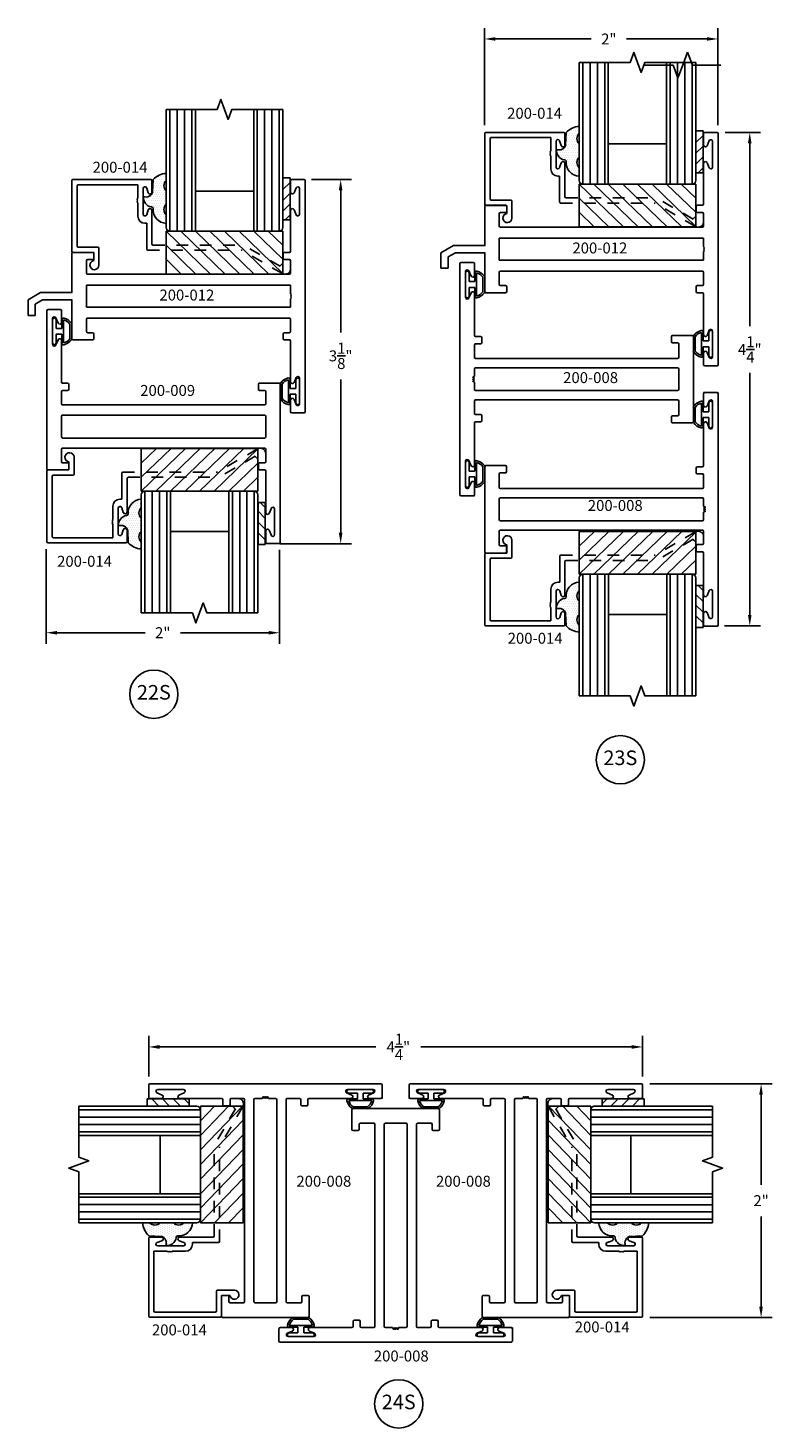
# Model space of a CAD drawing. Units: inches. Extents: x -25.7 to 11.4, y -46.5 to 10.2.
# Drawn here: x -25.3 to -18.9, y -33.1 to -21.1 of the extents above; entities that cross this region are included whole.
import ezdxf

# ---------------------------------------------------------------- set-up
doc = ezdxf.new("R2010")
doc.units = ezdxf.units.IN
doc.header["$MEASUREMENT"] = 0
doc.linetypes.add('ACANSTGL', pattern=[0.11811, 0.07874, -0.03937])
for name, color, linetype in [('costlines', 6, 'Continuous'), ('detail', 5, 'Continuous'), ('extrusions', 7, 'Continuous'), ('frames', 7, 'Continuous'), ('TitleBlock', 7, 'Continuous')]:
    doc.layers.add(name, color=color, linetype=linetype)
doc.styles.add('SALogo', font='arial.ttf', dxfattribs={"width": 1.14})
doc.styles.add('SApartNo', font='arial.ttf', dxfattribs={"width": 1.14})
doc.dimstyles.new('SAStandard', dxfattribs={"dimtxt": 0.09375, "dimasz": 0.09375, "dimexe": 0.09375, "dimexo": 0.0625, "dimgap": 0.09, "dimtad": 0, "dimtih": 1, "dimtoh": 1, "dimdec": 4, "dimzin": 0, "dimdsep": 46, "dimlunit": 4, "dimtxsty": 'SApartNo', "dimcen": 0.09, "dimadec": 0, "dimazin": 0, "dimtfac": 1, "dimtdec": 4, "dimtofl": 0, "dimtmove": 0, "dimatfit": 3, "dimfxl": 1, "dimtolj": 1, "dimtzin": 0, "dimarcsym": 0})

# ---------------------------------------------------------------- blocks, each defined once
blk = doc.blocks.new('*D24')
at = {"layer": 'Defpoints', "color": 0}
for p in [(-24.29, -29.878), (-24.29, -30.194), (-20.058, -30.194)]:
    blk.add_point(p, dxfattribs=at)
at = {"layer": 'TitleBlock', "color": 0, "lineweight": -2}
for p, q in [((-24.29, -30.131), (-24.29, -29.784)), ((-20.058, -30.131), (-20.058, -29.784)), ((-24.197, -29.878), (-22.345, -29.878)), ((-20.152, -29.878), (-21.957, -29.878))]:
    blk.add_line(p, q, dxfattribs=at)
at = {"layer": 'TitleBlock', "color": 0}
for points in [[(-24.197, -29.862), (-24.197, -29.894), (-24.29, -29.878)], [(-20.152, -29.862), (-20.152, -29.894), (-20.058, -29.878)]]:
    blk.add_solid(points, dxfattribs=at)
at = {"layer": 'TitleBlock', "color": 0, "insert": (-22.151, -29.878), "char_height": 0.09375, "attachment_point": 5, "style": 'SApartNo'}
blk.add_mtext('\\A1;4{\\H1.000000x;\\S1/4;}"', dxfattribs=at)
blk = doc.blocks.new('200-012')
at = {"layer": 'extrusions'}
for p, q in [((39.71, 5.703), (39.71, 3.723)), ((39.825, 5.713), (39.72, 5.713)), ((39.72, 5.713), (39.825, 5.713)), ((39.72, 5.713), (39.825, 5.713)), ((39.806, 5.597), (39.788, 5.642)), ((39.835, 5.603), (39.835, 5.703)), ((39.835, 5.603), (39.835, 5.703)), ((39.835, 5.603), (39.835, 5.703)), ((39.835, 5.703), (39.835, 5.601)), ((39.759, 5.415), (39.759, 5.635)), ((39.806, 5.453), (39.788, 5.409)), ((39.835, 5.448), (39.835, 5.098)), ((39.845, 5.088), (39.888, 5.088)), ((39.898, 5.036), (39.898, 5.078)), ((41.523, 5.078), (41.523, 5.036)), ((41.533, 5.088), (41.701, 5.088)), ((41.711, 5.078), (41.711, 4.744)), ((39.835, 5.016), (39.835, 4.911)), ((39.845, 5.026), (39.888, 5.026)), ((41.533, 5.026), (41.576, 5.026)), ((41.586, 5.016), (41.586, 4.911)), ((39.835, 4.807), (41.586, 4.807)), ((39.835, 4.807), (39.835, 4.734)), ((39.845, 4.901), (41.576, 4.901)), ((41.586, 4.807), (41.586, 4.619)), ((39.828, 4.727), (39.835, 4.734)), ((39.835, 4.72), (39.828, 4.727)), ((39.828, 4.713), (39.835, 4.72)), ((39.835, 4.706), (39.828, 4.713)), ((39.828, 4.699), (39.835, 4.706)), ((39.835, 4.691), (39.828, 4.699)), ((39.835, 4.691), (39.835, 4.619)), ((41.708, 4.744), (41.978, 4.744)), ((41.708, 4.682), (41.961, 4.682)), ((41.711, 4.682), (41.711, 4.348)), ((41.961, 4.682), (42.024, 4.645)), ((41.961, 4.682), (42.024, 4.645)), ((41.978, 4.744), (42.086, 4.681)), ((42.085, 4.682), (42.086, 4.682)), ((42.086, 4.682), (42.086, 4.548)), ((42.086, 4.682), (42.086, 4.548)), ((39.835, 4.619), (41.586, 4.619)), ((42.024, 4.645), (42.024, 4.548)), ((39.835, 4.41), (39.835, 4.515)), ((39.845, 4.525), (41.576, 4.525)), ((41.586, 4.515), (41.586, 4.41)), ((42.024, 4.548), (42.086, 4.548)), ((39.835, 3.978), (39.835, 4.328)), ((39.845, 4.4), (39.888, 4.4)), ((39.845, 4.338), (39.888, 4.338)), ((39.898, 4.348), (39.898, 4.39)), ((41.523, 4.39), (41.523, 4.348)), ((41.533, 4.4), (41.576, 4.4)), ((41.533, 4.338), (41.701, 4.338)), ((39.759, 4.01), (39.759, 3.79)), ((39.806, 3.972), (39.788, 4.017)), ((39.806, 3.828), (39.788, 3.784)), ((39.835, 3.723), (39.835, 3.824)), ((39.835, 3.823), (39.835, 3.723)), ((39.835, 3.823), (39.835, 3.723)), ((39.835, 3.823), (39.835, 3.723)), ((39.72, 3.713), (39.825, 3.713)), ((39.72, 3.713), (39.825, 3.713)), ((39.825, 3.713), (39.72, 3.713))]:
    blk.add_line(p, q, dxfattribs=at)
for centre, radius, start, end in [((39.72, 5.703), 0.01, 90, 180), ((39.774, 5.635), 0.015, 19.6487, 180), ((39.825, 5.703), 0.01, 0, 90), ((39.82, 5.603), 0.015, 202.2605, 0), ((39.774, 5.415), 0.015, 180, 340.3513), ((39.82, 5.448), 0.015, 0, 157.7395), ((39.845, 5.098), 0.01, 180, 270), ((39.888, 5.078), 0.01, 0, 90), ((41.533, 5.078), 0.01, 90, 180), ((41.701, 5.078), 0.01, 0, 90), ((39.845, 5.016), 0.01, 90, 180), ((39.888, 5.036), 0.01, 270, 0), ((41.533, 5.036), 0.01, 180, 270), ((41.576, 5.016), 0.01, 0, 90), ((39.845, 4.911), 0.01, 180, 270), ((41.576, 4.911), 0.01, 270, 0), ((39.845, 4.515), 0.01, 90, 180), ((41.576, 4.515), 0.01, 360, 90), ((39.845, 4.41), 0.01, 180, 270), ((39.845, 4.328), 0.01, 90, 180), ((39.888, 4.39), 0.01, 0, 90), ((39.888, 4.348), 0.01, 270, 0), ((41.533, 4.39), 0.01, 90, 180), ((41.533, 4.348), 0.01, 180, 270), ((41.576, 4.41), 0.01, 270, 360), ((41.701, 4.348), 0.01, 270, 0), ((39.774, 4.01), 0.015, 19.6487, 180), ((39.82, 3.978), 0.015, 202.2605, 0), ((39.72, 3.723), 0.01, 180, 270), ((39.774, 3.79), 0.015, 180, 340.3513), ((39.82, 3.823), 0.015, 0, 157.7395), ((39.825, 3.723), 0.01, 270, 0)]:
    blk.add_arc(centre, radius, start, end, dxfattribs=at)
blk = doc.blocks.new('Bulb Seal Gasket')
at = {"layer": 'detail'}
for p, q in [((-0.1, 0), (0.1, 0)), ((-0.1, -0.031), (-0.025, -0.031)), ((-0.099, -0.079), (-0.025, -0.079)), ((-0.099, -0.094), (0.099, -0.094)), ((-0.025, -0.031), (-0.025, -0.079)), ((0.025, -0.031), (0.025, -0.079)), ((0.025, -0.031), (0.1, -0.031)), ((0.025, -0.079), (0.099, -0.079)), ((-0.062, -0.149), (0.062, -0.149)), ((-0.062, -0.164), (0.062, -0.164))]:
    blk.add_line(p, q, dxfattribs=at)
for centre, radius, start, end in [((-0.1, -0.015), 0.0153, 90, 270), ((0.1, -0.015), 0.0153, 270, 90), ((-0.099, -0.094), 0.0153, 90, 195.1807), ((0, -0.067), 0.118, 195.1807, 232.7589), ((-0.004, -0.07), 0.0977, 193.7075, 233.641), ((0.003, -0.07), 0.0988, 306.5895, 346.0621), ((0, -0.067), 0.118, 307.2411, 344.8193), ((0.099, -0.094), 0.0153, 344.8193, 90), ((-0.062, -0.149), 0.0153, 232.7589, 270), ((0.062, -0.149), 0.0153, 270, 307.2411)]:
    blk.add_arc(centre, radius, start, end, dxfattribs=at)
blk = doc.blocks.new('*D51')
at = {"layer": 'Defpoints', "color": 0}
for p in [(-21.413, -21.242), (-21.413, -22.042), (-19.412, -22.042)]:
    blk.add_point(p, dxfattribs=at)
at = {"layer": 'frames', "color": 0, "lineweight": -2}
for p, q in [((-21.413, -21.98), (-21.413, -21.148)), ((-19.412, -21.98), (-19.412, -21.148)), ((-21.319, -21.242), (-20.499, -21.242)), ((-19.506, -21.242), (-20.195, -21.242))]:
    blk.add_line(p, q, dxfattribs=at)
at = {"layer": 'frames', "color": 0}
for points in [[(-21.319, -21.226), (-21.319, -21.257), (-21.413, -21.242)], [(-19.506, -21.226), (-19.506, -21.257), (-19.412, -21.242)]]:
    blk.add_solid(points, dxfattribs=at)
at = {"layer": 'frames', "color": 0, "insert": (-20.347, -21.242), "char_height": 0.0938, "attachment_point": 5, "style": 'SApartNo'}
blk.add_mtext('\\A1;2"', dxfattribs=at)
blk = doc.blocks.new('break')
at = {"layer": 'TitleBlock'}
for p, q in [((-0.203, 0), (0.041, 0)), ((0.041, 0), (0.082, 0.109)), ((0.124, 0), (0.082, 0.109)), ((0.124, 0), (0.165, -0.109)), ((0.206, 0), (0.165, -0.109)), ((0.45, 0), (0.206, 0))]:
    blk.add_line(p, q, dxfattribs=at)
blk = doc.blocks.new('45wt Gasket')
at = {"layer": 'detail'}
h = blk.add_hatch(dxfattribs=at)
h.set_pattern_fill('DOTS', color=256, scale=0.3, style=0)
h.set_pattern_definition([(0, (-8.183109, -7.29511), (0.009375, 0.01875), [0, -0.01875])])
h.paths.add_polyline_path([(0, 0.264, -0.428667), (0, 0.354), (0, 0.427, 0.417305), (-0.111, 0.302, -0.414214), (-0.126, 0.287, 0.405337), (-0.194, 0.198, -0.452129), (-0.116, 0.158), (-0.111, 0.052, 0.195822), (0, 0), (0, 0.06, -0.428667), (0, 0.151)])
for p, q in [((0, 0.427), (0, 0.354)), ((-0.126, 0.287), (-0.126, 0.287)), ((0, 0.264), (0, 0.151)), ((-0.111, 0.052), (-0.116, 0.158)), ((0, 0.06), (0, 0))]:
    blk.add_line(p, q, dxfattribs=at)
for centre, radius, start, end in [((0.006, 0.31), 0.118, 93.0666, 183.6706), ((-0.114, 0.208), 0.0805, 98.7839, 187.042), ((-0.126, 0.302), 0.015, 270, 0), ((0.043, 0.309), 0.0625, 133.5936, 226.4064), ((-0.172, 0.144), 0.0585, 14.3055, 111.6219), ((0.043, 0.105), 0.0625, 133.5936, 226.4064), ((0.009, 0.163), 0.163, 222.6049, 266.9232)]:
    blk.add_arc(centre, radius, start, end, dxfattribs=at)
blk = doc.blocks.new('16th tape Gasket')
at = {"layer": 'detail'}
for p, q in [((-0.062, 0.36), (-0.062, 0)), ((0, 0.36), (-0.062, 0.36)), ((0, 0.36), (0, 0)), ((0, 0.319), (-0.062, 0.259)), ((0, 0.228), (-0.062, 0.167)), ((0, 0.136), (-0.062, 0.075)), ((0, 0), (-0.062, 0)), ((0, 0.042), (-0.043, 0))]:
    blk.add_line(p, q, dxfattribs=at)
blk = doc.blocks.new('A$C068D45AA')
at = {"color": 1}
for p, q in [((0, 0.366), (0, 0)), ((1, 0.366), (0, 0.366)), ((0, 0.366), (0.38, 0)), ((0.125, 0.366), (0.505, 0)), ((0.25, 0.366), (0.63, 0)), ((0.375, 0.366), (0.755, 0)), ((0.5, 0.366), (0.88, 0)), ((0.625, 0.366), (1, 0.005)), ((0.75, 0.366), (1, 0.126)), ((0.875, 0.366), (1, 0.246)), ((1, 0), (1, 0.366)), ((0, 0.246), (0.255, 0)), ((0, 0.126), (0.13, 0)), ((0, 0), (1, 0))]:
    blk.add_line(p, q, dxfattribs=at)
blk = doc.blocks.new('A$C7C803D1E')
blk.add_blockref('A$C068D45AA', (0, 0))
blk = doc.blocks.new('A$C2BC050C7')
blk.add_blockref('A$C7C803D1E', (0, 0))
blk = doc.blocks.new('200-014')
at = {"color": 130}
for p, q in [((11.489, 6.521), (11.489, 7.564)), ((11.551, 7.564), (11.551, 6.521)), ((11.613, 7.564), (11.613, 6.521)), ((11.676, 7.564), (11.676, 6.521)), ((12.238, 7.564), (12.238, 6.521)), ((12.301, 7.564), (12.301, 6.521)), ((12.363, 7.564), (12.363, 6.521)), ((12.425, 6.521), (12.425, 7.564))]:
    blk.add_line(p, q, dxfattribs=at)
at = {"layer": 'extrusions'}
for p, q in [((10.658, 6.964), (11.325, 6.964)), ((11.22, 6.964), (11.325, 6.964)), ((11.325, 6.964), (11.22, 6.964)), ((10.648, 6.954), (10.648, 6.349)), ((10.693, 6.909), (10.693, 6.394)), ((10.703, 6.919), (11.214, 6.919)), ((11.214, 6.805), (11.214, 6.919)), ((11.259, 6.667), (11.259, 6.887)), ((11.303, 6.851), (11.29, 6.891)), ((11.335, 6.854), (11.335, 6.954)), ((11.335, 6.854), (11.335, 6.954)), ((11.335, 6.854), (11.335, 6.954)), ((11.335, 6.954), (11.335, 6.855)), ((11.207, 6.798), (11.214, 6.805)), ((11.214, 6.791), (11.207, 6.798)), ((11.207, 6.784), (11.214, 6.791)), ((11.214, 6.777), (11.207, 6.784)), ((11.207, 6.77), (11.214, 6.777)), ((11.214, 6.763), (11.207, 6.77)), ((11.214, 6.649), (11.214, 6.763)), ((11.303, 6.704), (11.29, 6.663)), ((11.303, 6.703), (11.29, 6.662)), ((11.335, 6.699), (11.335, 6.599)), ((11.335, 6.699), (11.335, 6.599)), ((11.335, 6.699), (11.335, 6.599)), ((11.335, 6.699), (11.335, 6.589)), ((11.335, 6.412), (11.335, 6.698)), ((11.274, 6.589), (11.29, 6.589)), ((11.29, 6.367), (11.29, 6.589)), ((10.703, 6.384), (10.871, 6.384)), ((10.881, 6.374), (10.881, 6.23)), ((10.658, 6.339), (10.836, 6.339)), ((10.836, 6.339), (10.836, 6.269))]:
    blk.add_line(p, q, dxfattribs=at)
at = {"layer": 'extrusions', "linetype": 'ACANSTGL'}
for p, q in [((11.345, 6.402), (12.121, 6.402)), ((12.434, 6.221), (12.121, 6.402)), ((11.3, 6.357), (12.109, 6.357)), ((12.453, 6.158), (12.109, 6.357))]:
    blk.add_line(p, q, dxfattribs=at)
at = {"layer": 'extrusions'}
for centre, radius, start, end in [((10.658, 6.954), 0.01, 90, 180), ((11.325, 6.954), 0.01, 0, 90), ((10.703, 6.909), 0.01, 90, 180), ((11.275, 6.886), 0.016, 18.082, 180), ((11.319, 6.855), 0.016, 196.2683, 0), ((11.274, 6.649), 0.06, 180, 270), ((11.275, 6.668), 0.016, 180, 341.918), ((11.275, 6.667), 0.016, 180, 341.918), ((11.319, 6.699), 0.016, 0, 163.7317), ((11.319, 6.698), 0.016, 0, 163.7317), ((10.703, 6.394), 0.01, 180, 270), ((10.871, 6.374), 0.01, 0, 90), ((11.3, 6.367), 0.01, 180, 270), ((11.345, 6.412), 0.01, 180, 270), ((10.658, 6.349), 0.01, 180, 270), ((10.842, 6.23), 0.039, 98.8499, 0)]:
    blk.add_arc(centre, radius, start, end, dxfattribs=at)
at = {"layer": 'extrusions', "linetype": 'ACANSTGL'}
blk.add_arc((12.476, 6.2), 0.0475, 239.0276, 153.0087, dxfattribs=at)
at = {"layer": 'TitleBlock'}
for p, q in [((11.457, 6.553), (11.457, 7.564)), ((11.707, 6.521), (11.707, 7.564)), ((12.207, 7.564), (12.207, 6.521)), ((12.207, 6.521), (12.207, 7.564)), ((12.457, 7.564), (12.457, 6.553)), ((11.707, 6.865), (12.207, 6.865)), ((12.425, 6.521), (11.489, 6.521))]:
    blk.add_line(p, q, dxfattribs=at)
blk.add_lwpolyline([(12.457, 7.564), (12.02, 7.564), (11.988, 7.478), (11.926, 7.65), (11.895, 7.564), (11.457, 7.564)], dxfattribs=at)
for centre, start, end in [((11.489, 6.553), 180, 270), ((12.425, 6.553), 270, 0)]:
    blk.add_arc(centre, 0.032, start, end, dxfattribs=at)
blk.add_blockref('A$C2BC050C7', (11.457, 6.154))
at = {"layer": 'TitleBlock', "extrusion": (0, 0, -1), "zscale": -1, "rotation": 180}
blk.add_blockref('45wt Gasket', (-11.457, 7.016), dxfattribs=at)
at = {"layer": 'TitleBlock'}
blk.add_blockref('16th tape Gasket', (12.52, 6.618), dxfattribs=at)
blk = doc.blocks.new('200-008')
at = {"layer": 'extrusions'}
for p, q in [((37.115, 0.862), (37.115, 2.842)), ((37.23, 2.852), (37.125, 2.852)), ((37.125, 2.852), (37.23, 2.852)), ((37.125, 2.852), (37.23, 2.852)), ((37.125, 2.852), (37.24, 2.852)), ((37.164, 2.555), (37.164, 2.775)), ((37.211, 2.736), (37.192, 2.781)), ((37.24, 2.742), (37.24, 2.842)), ((37.24, 2.742), (37.24, 2.842)), ((37.24, 2.742), (37.24, 2.842)), ((37.211, 2.593), (37.192, 2.548)), ((37.24, 2.587), (37.24, 2.227)), ((37.25, 2.217), (37.293, 2.217)), ((37.303, 2.165), (37.303, 2.207)), ((38.928, 2.175), (38.928, 2.217)), ((38.938, 2.227), (39.106, 2.227)), ((38.938, 2.165), (38.981, 2.165)), ((39.116, 2.217), (39.116, 1.487)), ((37.24, 2.04), (37.24, 2.145)), ((37.25, 2.155), (37.293, 2.155)), ((38.991, 2.155), (38.991, 2.04)), ((37.24, 1.878), (37.24, 1.94)), ((37.25, 2.03), (38.981, 2.03)), ((37.25, 1.95), (38.981, 1.95)), ((38.991, 1.764), (38.991, 1.94)), ((37.24, 1.764), (37.24, 1.826)), ((37.25, 1.754), (38.981, 1.754)), ((37.24, 1.559), (37.24, 1.664)), ((37.25, 1.674), (38.981, 1.674)), ((38.991, 1.664), (38.991, 1.549)), ((37.24, 1.117), (37.24, 1.477)), ((37.25, 1.549), (37.293, 1.549)), ((37.25, 1.487), (37.293, 1.487)), ((37.303, 1.539), (37.303, 1.497)), ((38.928, 1.529), (38.928, 1.487)), ((38.938, 1.539), (38.981, 1.539)), ((38.938, 1.477), (39.106, 1.477)), ((37.164, 1.15), (37.164, 0.93)), ((37.211, 1.111), (37.192, 1.156)), ((37.211, 0.968), (37.192, 0.923)), ((37.24, 0.962), (37.24, 0.862)), ((37.24, 0.962), (37.24, 0.862)), ((37.24, 0.962), (37.24, 0.862)), ((37.125, 0.852), (37.23, 0.852)), ((37.125, 0.852), (37.23, 0.852)), ((37.23, 0.852), (37.125, 0.852))]:
    blk.add_line(p, q, dxfattribs=at)
for points in [[(37.24, 1.878), (37.225, 1.87), (37.24, 1.861)], [(37.24, 1.861), (37.225, 1.852), (37.24, 1.844)], [(37.24, 1.844), (37.225, 1.835), (37.24, 1.826)]]:
    blk.add_lwpolyline(points, dxfattribs=at)
for centre, radius, start, end in [((37.125, 2.842), 0.01, 90, 180), ((37.179, 2.775), 0.015, 19.6487, 180), ((37.23, 2.842), 0.01, 0, 90), ((37.225, 2.742), 0.015, 202.2605, 0), ((37.179, 2.555), 0.015, 180, 340.3513), ((37.225, 2.587), 0.015, 0, 157.7395), ((37.25, 2.227), 0.01, 180, 270), ((37.293, 2.207), 0.01, 0, 90), ((37.293, 2.165), 0.01, 270, 0), ((38.938, 2.217), 0.01, 90, 180), ((38.938, 2.175), 0.01, 180, 270), ((38.981, 2.155), 0.01, 0, 90), ((39.106, 2.217), 0.01, 0, 90), ((37.25, 2.145), 0.01, 90, 180), ((37.25, 2.04), 0.01, 180, 270), ((38.981, 2.04), 0.01, 270, 0), ((37.25, 1.94), 0.01, 90, 180), ((38.981, 1.94), 0.01, 0, 90), ((37.25, 1.764), 0.01, 180, 270), ((38.981, 1.764), 0.01, 270, 0), ((37.25, 1.664), 0.01, 90, 180), ((38.981, 1.664), 0.01, 0, 90), ((37.25, 1.559), 0.01, 180, 270), ((37.25, 1.477), 0.01, 90, 180), ((37.293, 1.539), 0.01, 0, 90), ((37.293, 1.497), 0.01, 270, 0), ((38.938, 1.529), 0.01, 90, 180), ((38.938, 1.487), 0.01, 180, 270), ((38.981, 1.549), 0.01, 270, 0), ((39.106, 1.487), 0.01, 270, 0), ((37.179, 1.15), 0.015, 19.6487, 180), ((37.225, 1.117), 0.015, 202.2605, 0), ((37.225, 0.962), 0.015, 0, 157.7395), ((37.125, 0.862), 0.01, 180, 270), ((37.179, 0.93), 0.015, 180, 340.3513), ((37.23, 0.862), 0.01, 270, 0)]:
    blk.add_arc(centre, radius, start, end, dxfattribs=at)
blk = doc.blocks.new('*D52')
at = {"layer": 'Defpoints', "color": 0}
for p in [(-19.412, -22.042), (-19.139, -22.042), (-19.419, -26.271)]:
    blk.add_point(p, dxfattribs=at)
at = {"layer": 'TitleBlock', "color": 0, "lineweight": -2}
for p, q in [((-19.349, -22.042), (-19.046, -22.042)), ((-19.139, -22.136), (-19.139, -23.702)), ((-19.139, -26.177), (-19.139, -24.101)), ((-19.356, -26.271), (-19.046, -26.271))]:
    blk.add_line(p, q, dxfattribs=at)
at = {"layer": 'TitleBlock', "color": 0}
for points in [[(-19.155, -22.136), (-19.124, -22.136), (-19.139, -22.042)], [(-19.155, -26.177), (-19.124, -26.177), (-19.139, -26.271)]]:
    blk.add_solid(points, dxfattribs=at)
at = {"layer": 'TitleBlock', "color": 0, "insert": (-19.139, -23.902), "char_height": 0.09375, "attachment_point": 5, "style": 'SApartNo'}
blk.add_mtext('\\A1;4{\\H1.000000x;\\S1/4;}"', dxfattribs=at)
blk = doc.blocks.new('*D53')
at = {"layer": 'Defpoints', "color": 0}
for p in [(-20.058, -30.194), (-20.058, -32.197), (-19.042, -32.197)]:
    blk.add_point(p, dxfattribs=at)
at = {"layer": 'frames', "color": 0, "lineweight": -2}
for p, q in [((-19.996, -30.194), (-18.948, -30.194)), ((-19.042, -30.287), (-19.042, -31.058)), ((-19.042, -32.103), (-19.042, -31.332)), ((-19.995, -32.197), (-18.948, -32.197))]:
    blk.add_line(p, q, dxfattribs=at)
at = {"layer": 'frames', "color": 0}
for points in [[(-19.058, -30.287), (-19.027, -30.287), (-19.042, -30.194)], [(-19.058, -32.103), (-19.027, -32.103), (-19.042, -32.197)]]:
    blk.add_solid(points, dxfattribs=at)
at = {"layer": 'frames', "color": 0, "insert": (-19.042, -31.195), "char_height": 0.0938, "attachment_point": 5, "style": 'SApartNo'}
blk.add_mtext('\\A1;2"', dxfattribs=at)
blk = doc.blocks.new('*D59')
at = {"layer": 'Defpoints', "color": 0}
for p in [(-22.959, -22.446), (-22.645, -22.446), (-23.228, -25.567)]:
    blk.add_point(p, dxfattribs=at)
at = {"layer": 'TitleBlock', "color": 0, "lineweight": -2}
for p, q in [((-22.896, -22.446), (-22.552, -22.446)), ((-22.645, -22.539), (-22.645, -23.756)), ((-22.645, -25.473), (-22.645, -24.158)), ((-23.166, -25.567), (-22.552, -25.567))]:
    blk.add_line(p, q, dxfattribs=at)
at = {"layer": 'TitleBlock', "color": 0}
for points in [[(-22.661, -22.539), (-22.63, -22.539), (-22.645, -22.446)], [(-22.661, -25.473), (-22.63, -25.473), (-22.645, -25.567)]]:
    blk.add_solid(points, dxfattribs=at)
at = {"layer": 'TitleBlock', "color": 0, "insert": (-22.645, -23.957), "char_height": 0.09375, "attachment_point": 5, "style": 'SApartNo'}
blk.add_mtext('\\A1;3{\\H1.000000x;\\S1/8;}"', dxfattribs=at)
blk = doc.blocks.new('200-009')
at = {"layer": 'extrusions'}
for p, q in [((34.791, 4.489), (34.791, 4.387)), ((34.791, 4.389), (34.791, 4.489)), ((34.791, 4.389), (34.791, 4.489)), ((34.791, 4.389), (34.791, 4.489)), ((34.906, 4.499), (34.801, 4.499)), ((34.906, 4.499), (34.801, 4.499)), ((34.801, 4.499), (34.906, 4.499)), ((34.916, 4.489), (34.916, 3.142)), ((34.82, 4.383), (34.839, 4.428)), ((34.867, 4.202), (34.867, 4.422)), ((34.791, 4.242), (34.791, 3.878)), ((34.82, 4.24), (34.839, 4.195)), ((32.915, 3.86), (32.915, 3.141)), ((32.915, 2.503), (32.915, 3.85)), ((32.925, 3.868), (33.093, 3.868)), ((33.103, 3.858), (33.103, 3.816)), ((34.728, 3.816), (34.728, 3.858)), ((34.738, 3.868), (34.781, 3.868)), ((34.916, 3.132), (34.916, 3.851)), ((33.04, 3.691), (33.04, 3.796)), ((33.093, 3.806), (33.05, 3.806)), ((34.738, 3.806), (34.781, 3.806)), ((34.791, 3.796), (34.791, 3.691)), ((34.78, 3.681), (33.05, 3.681)), ((33.093, 3.681), (33.05, 3.681)), ((33.04, 3.408), (33.04, 3.584)), ((34.78, 3.594), (33.05, 3.594)), ((34.791, 3.584), (34.791, 3.408)), ((34.78, 3.398), (33.05, 3.398)), ((33.04, 3.196), (33.04, 3.301)), ((34.78, 3.311), (33.05, 3.311)), ((34.791, 3.301), (34.791, 3.196)), ((33.093, 3.186), (33.05, 3.186)), ((33.093, 3.124), (33.05, 3.124)), ((33.103, 3.176), (33.103, 3.134)), ((34.728, 3.134), (34.728, 3.176)), ((34.738, 3.186), (34.781, 3.186)), ((34.906, 3.124), (34.738, 3.124)), ((33.04, 2.75), (33.04, 3.114)), ((32.964, 2.791), (32.964, 2.571)), ((33.011, 2.752), (32.993, 2.797)), ((33.011, 2.609), (32.993, 2.564)), ((33.04, 2.503), (33.04, 2.605)), ((33.04, 2.603), (33.04, 2.503)), ((33.04, 2.603), (33.04, 2.503)), ((33.04, 2.603), (33.04, 2.503)), ((33.03, 2.493), (32.925, 2.493)), ((32.925, 2.493), (33.03, 2.493)), ((32.925, 2.493), (33.03, 2.493))]:
    blk.add_line(p, q, dxfattribs=at)
for centre, radius, start, end in [((34.801, 4.489), 0.01, 90, 180), ((34.906, 4.489), 0.01, 0, 90), ((34.806, 4.389), 0.015, 180, 337.7395), ((34.852, 4.422), 0.015, 0, 160.3513), ((34.806, 4.234), 0.015, 22.2605, 180), ((34.852, 4.202), 0.015, 199.6487, 0), ((32.925, 3.858), 0.01, 90, 180), ((33.093, 3.858), 0.01, 0, 90), ((34.738, 3.858), 0.01, 90, 180), ((34.781, 3.878), 0.01, 270, 0), ((33.05, 3.796), 0.01, 90, 180), ((33.093, 3.816), 0.01, 270, 0), ((34.738, 3.816), 0.01, 180, 270), ((34.781, 3.796), 0.01, 0, 90), ((33.05, 3.691), 0.01, 180, 270), ((34.781, 3.691), 0.01, 270, 0), ((33.05, 3.584), 0.01, 90, 180), ((34.781, 3.584), 0.01, 0, 90), ((33.05, 3.408), 0.01, 180, 270), ((34.781, 3.408), 0.01, 270, 0), ((33.05, 3.301), 0.01, 90, 180), ((34.781, 3.301), 0.01, 0, 90), ((33.05, 3.196), 0.01, 180, 270), ((33.05, 3.114), 0.01, 90, 180), ((33.093, 3.176), 0.01, 0, 90), ((33.093, 3.134), 0.01, 270, 0), ((34.738, 3.176), 0.01, 90, 180), ((34.738, 3.134), 0.01, 180, 270), ((34.781, 3.196), 0.01, 270, 0), ((34.906, 3.134), 0.01, 270, 0), ((32.979, 2.791), 0.015, 19.6487, 180), ((33.025, 2.758), 0.015, 202.2605, 0), ((32.979, 2.571), 0.015, 180, 340.3513), ((33.025, 2.603), 0.015, 0, 157.7395), ((32.925, 2.503), 0.01, 180, 270), ((33.03, 2.503), 0.01, 270, 0)]:
    blk.add_arc(centre, radius, start, end, dxfattribs=at)
blk = doc.blocks.new('*D66')
at = {"layer": 'Defpoints', "color": 0}
for p in [(-25.17, -25.551), (-23.169, -25.557), (-23.169, -26.329)]:
    blk.add_point(p, dxfattribs=at)
at = {"layer": 'TitleBlock', "color": 0, "lineweight": -2}
for p, q in [((-25.17, -25.613), (-25.17, -26.423)), ((-23.169, -25.619), (-23.169, -26.423)), ((-25.076, -26.329), (-24.322, -26.329)), ((-23.263, -26.329), (-24.017, -26.329))]:
    blk.add_line(p, q, dxfattribs=at)
at = {"layer": 'TitleBlock', "color": 0}
for points in [[(-25.076, -26.314), (-25.076, -26.345), (-25.17, -26.329)], [(-23.263, -26.314), (-23.263, -26.345), (-23.169, -26.329)]]:
    blk.add_solid(points, dxfattribs=at)
at = {"layer": 'TitleBlock', "color": 0, "insert": (-24.17, -26.329), "char_height": 0.0938, "attachment_point": 5, "style": 'SApartNo'}
blk.add_mtext('\\A1;2"', dxfattribs=at)

msp = doc.modelspace()

# ---------------------------------------------------------------- linework, layer by layer
at = {"layer": 'TitleBlock'}
for centre in [(-24.24617, -26.8558), (-20.24825, -27.41675), (-22.14748, -32.93591)]:
    msp.add_circle(centre, 0.2069, dxfattribs=at)

# ---------------------------------------------------------------- block references
at = {"xscale": -1, "rotation": 180}
msp.add_blockref('200-009', (-58.07825, -21.06668), dxfattribs=at)
at = {"layer": 'costlines'}
for p in [(-32.05833, -29.00631), (-35.59768, -29.40969)]:
    msp.add_blockref('200-014', p, dxfattribs=at)
at = {"layer": 'costlines', "xscale": -1}
for name, p in [('200-012', (20.30057, -27.75479)), ('200-012', (16.76125, -28.15815)), ('200-008', (17.7054, -27.12348))]:
    msp.add_blockref(name, p, dxfattribs=at)
for name, p, rotation in [('200-008', (-58.73873, -22.30493), 180), ('200-014', (-35.81108, -18.5956), 180), ('200-014', (-32.05816, -19.30707), 180), ('200-008', (-19.20583, 6.92125), 90), ('200-014', (-27.02225, -42.84232), 270), ('200-008', (-24.02589, -69.52275), 270)]:
    msp.add_blockref(name, p, dxfattribs=dict(at, rotation=rotation))
at = {"layer": 'costlines'}
for name, p, rotation in [('200-008', (-25.1425, 6.92127), 270), ('200-014', (-17.32608, -42.8423), 90)]:
    msp.add_blockref(name, p, dxfattribs=dict(at, rotation=rotation))
at = {"layer": 'detail', "xscale": -1}
for p, rotation in [((-21.57482, -23.34531), 90), ((-25.11394, -23.74719), 90), ((-19.45854, -23.85439), 270), ((-22.99805, -24.26032), 270), ((-22.98667, -32.35887), 180), ((-21.36115, -32.35888), 180)]:
    msp.add_blockref('Bulb Seal Gasket', p, dxfattribs=dict(at, rotation=rotation))
at = {"layer": 'detail'}
for p, rotation in [((-19.45871, -24.46014), 270), ((-21.57472, -24.96876), 90)]:
    msp.add_blockref('Bulb Seal Gasket', p, dxfattribs=dict(at, rotation=rotation))
msp.add_blockref('Bulb Seal Gasket', (-22.47731, -30.24271), dxfattribs=at)
at = {"layer": 'detail', "xscale": -1}
msp.add_blockref('Bulb Seal Gasket', (-21.87092, -30.2427), dxfattribs=at)
at = {"layer": 'TitleBlock', "xscale": -1}
msp.add_blockref('break', (-19.58961, -21.46494), dxfattribs=at)

# ---------------------------------------------------------------- texts
at = {"layer": 'TitleBlock', "attachment_point": 5}
for s, insert, char_height, width, style in [('200-014', (-20.98352, -21.89058), 0.09375, 1.2731, 'SApartNo'), ('200-014', (-24.53629, -22.35304), 0.09375, 1.2731, 'SApartNo'), ('200-012', (-20.42394, -23.04476), 0.09375, 1.2731, 'SApartNo'), ('200-012', (-23.96326, -23.44812), 0.09375, 1.2731, 'SApartNo'), ('200-008', (-20.50339, -24.15535), 0.09375, 1.2731, 'SApartNo'), ('200-009', (-24.12779, -24.26546), 0.09375, 1.2731, 'SApartNo'), ('200-008', (-20.29202, -25.25087), 0.09375, 1.2731, 'SApartNo'), ('200-014', (-24.8404, -25.72905), 0.09375, 1.2731, 'SApartNo'), ('200-014', (-20.97853, -26.38846), 0.09375, 1.2731, 'SApartNo'), ('22S', (-24.24617, -26.8558), 0.125, 0.3274, 'SALogo'), ('23S', (-20.24825, -27.41675), 0.125, 0.3274, 'SALogo'), ('200-008', (-22.78929, -31.04071), 0.09375, 1.2731, 'SApartNo'), ('200-008', (-21.59326, -31.04071), 0.09375, 1.2731, 'SApartNo'), ('200-014', (-24.02741, -32.31443), 0.09375, 1.2731, 'SApartNo'), ('200-014', (-20.40395, -32.28968), 0.09375, 1.2731, 'SApartNo'), ('200-008', (-22.12583, -32.53815), 0.09375, 1.2731, 'SApartNo'), ('24S', (-22.14748, -32.93591), 0.125, 0.3274, 'SALogo')]:
    msp.add_mtext(s, dxfattribs=dict(at, insert=insert, char_height=char_height, width=width, style=style))

# ---------------------------------------------------------------- dimensions: what is measured, and where the dimension line sits
at = {"layer": 'frames'}
dim = msp.add_linear_dim(base=(-21.41286, -21.24155), p1=(-19.41186, -22.04214), p2=(-21.41286, -22.04214), dimstyle='SAStandard', dxfattribs=at)
dim.commit()
dim.dimension.update_dxf_attribs({"geometry": '*D51', "text_midpoint": (-20.34714, -21.24155), "dimtype": 160})
dim = msp.add_linear_dim(base=(-19.04223, -32.19698), p1=(-20.05807, -30.19362), p2=(-20.05798, -32.19698), angle=90, dimstyle='SAStandard', dxfattribs=at)
dim.commit()
dim.dimension.update_dxf_attribs({"geometry": '*D53', "text_midpoint": (-19.04223, -31.1953)})
at = {"layer": 'TitleBlock'}
for base, p1, p2, angle, picture, middle in [((-19.13927, -22.04214), (-19.41874, -26.27121), (-19.41186, -22.04214), 270, '*D52', (-19.13927, -23.90184)), ((-22.64534, -22.4455), (-23.22809, -25.56681), (-22.95882, -22.4455), 270, '*D59', (-22.64534, -23.95694)), ((-23.16909, -26.32931), (-25.16996, -25.55081), (-23.16909, -25.55681), 0, '*D66', (-24.16953, -26.32931))]:
    dim = msp.add_linear_dim(base=base, p1=p1, p2=p2, angle=angle, dimstyle='SAStandard', dxfattribs=at)
    dim.commit()
    dim.dimension.update_dxf_attribs({"geometry": picture, "text_midpoint": middle, "dimtype": 160})
dim = msp.add_linear_dim(base=(-24.29026, -29.8781), p1=(-20.05807, -30.19362), p2=(-24.29026, -30.1936), dimstyle='SAStandard', dxfattribs=at)
dim.commit()
dim.dimension.update_dxf_attribs({"geometry": '*D24', "text_midpoint": (-22.1511, -29.8781), "dimtype": 160})

doc.saveas('drawing.dxf')
